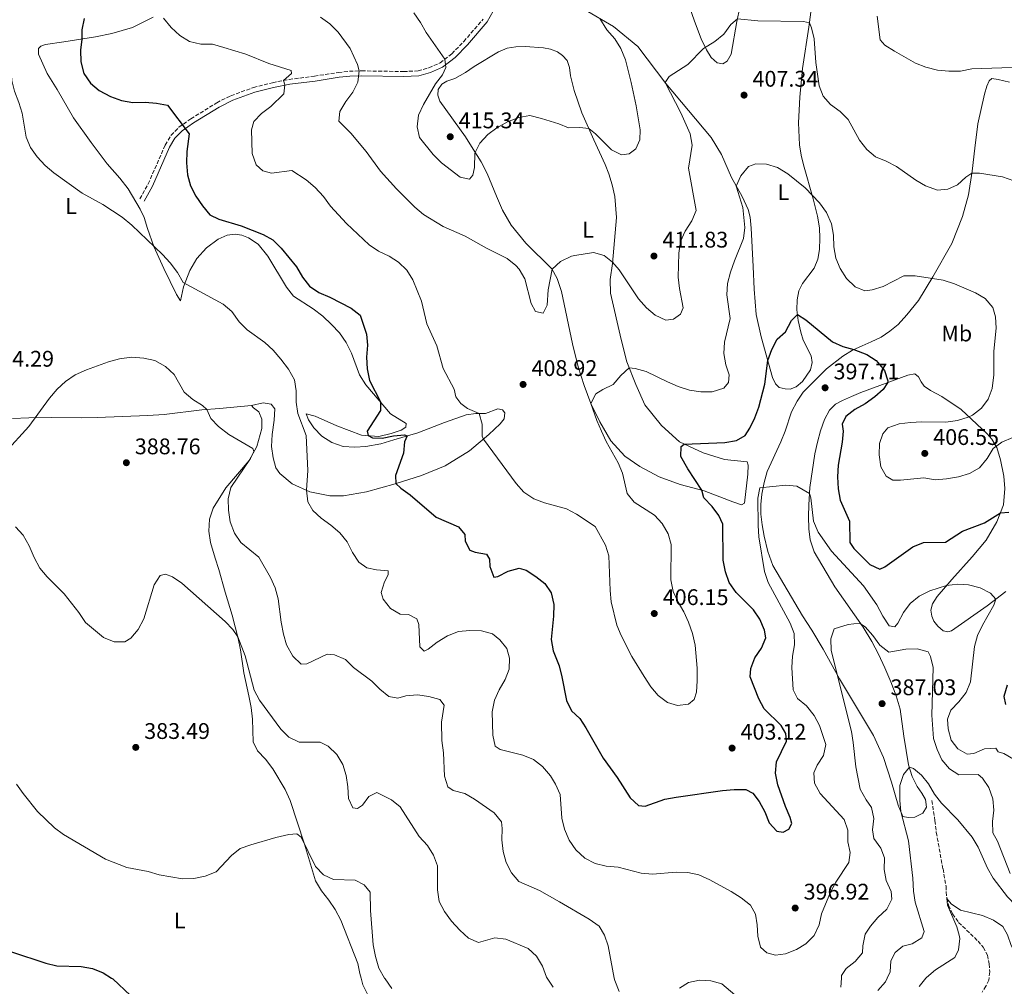
# Model space of a CAD drawing. Units: metres. Extents: x 594304 to 597779, y 4692057 to 4694416.
# Drawn here: x 595598 to 596034, y 4692663 to 4693092 of the extents above; entities that cross this region are included whole.
import ezdxf
from ezdxf.enums import TextEntityAlignment as Align

# ---------------------------------------------------------------- set-up
doc = ezdxf.new("R2010")
doc.units = ezdxf.units.M
doc.header["$MEASUREMENT"] = 0
doc.linetypes.add('DGN Style 3', pattern=[2.435891, 1.739922, -0.695969])
for name, color, linetype, lineweight in [('Barranco lineal', 142, 'DGN Style 3', 13), ('Camino', 7, 'DGN Style 3', 0), ('Cota de punto acotado terreno', 7, 'Continuous', 0), ('Curva de nivel directora', 30, 'Continuous', 30), ('Curva de nivel intermedia', 30, 'Continuous', 0), ('Etiqueta de uso rústico', 92, 'Continuous', 0), ('Línea de cambio de uso (parcela vista)', 92, 'Continuous', 0), ('Margen derecho', 7, 'Continuous', 0), ('Punto acotado terreno (símbolo)', 7, 'Continuous', 0)]:
    doc.layers.add(name, color=color, linetype=linetype, lineweight=lineweight)
doc.styles.add('Style-Arial', font='arial.ttf')

# ---------------------------------------------------------------- blocks, each defined once
blk = doc.blocks.new('5PATER')
at = {"layer": 'Punto acotado terreno (símbolo)', "linetype": 'Continuous', "lineweight": 0}
h = blk.add_hatch(color=51, dxfattribs=at)
edge = h.paths.add_edge_path()
edge.add_ellipse((0, 0), major_axis=(-0.11, -0.111), ratio=0.999422, start_angle=0, end_angle=360)

msp = doc.modelspace()

# ---------------------------------------------------------------- linework, layer by layer
at = {"layer": 'Barranco lineal', "color": 142, "linetype": 'DGN Style 3', "lineweight": 13}
msp.add_polyline3d([(596002.35, 4692745.78, 384.01), (596003.72, 4692736.9, 383.2), (596004.31, 4692731.68, 382.99), (596007.28, 4692715.55, 380.9), (596008.64, 4692707.89, 380.63), (596008.72, 4692705.36, 380.56), (596008.98, 4692702.6, 380.02), (596009.76, 4692699.42, 379.48), (596011.51, 4692695.59, 379.42), (596014.2, 4692691.81, 378.47), (596022.82, 4692683.53, 378.2), (596025.12, 4692680.77, 378.13), (596026.94, 4692677.29, 377.93), (596027.76, 4692673.42, 377.52), (596027.99, 4692669.83, 376.98), (596027.53, 4692666.27, 376.58), (596026.34, 4692663.49, 375.9), (596024.59, 4692660.92, 375.36)], dxfattribs=at)
at = {"layer": 'Camino', "color": 7, "linetype": 'DGN Style 3', "lineweight": 0}
msp.add_polyline3d([(595651.28, 4693012.51, 396.49), (595654.92, 4693019.11, 396.82), (595662.47, 4693036.36, 398.96), (595665.08, 4693040.68, 399.45), (595668.57, 4693044.24, 399.83), (595673.75, 4693047.95, 400.41), (595685.28, 4693055.1, 401.88), (595691.57, 4693058.24, 402.42), (595701.59, 4693061.83, 403.15), (595710.07, 4693064, 404.27), (595717.38, 4693065.41, 405.38), (595728.62, 4693066.89, 406.86), (595739.25, 4693068.52, 407.68), (595744.09, 4693069.04, 408.85), (595749.59, 4693069.23, 410.31), (595768.09, 4693068.92, 412.94), (595774.55, 4693069.22, 413.76), (595779.34, 4693070.58, 414.22), (595784.3, 4693072.75, 414.76), (595789.5, 4693076.81, 415.36), (595794.81, 4693082.22, 416.23), (595803.44, 4693092.21, 416.56)], dxfattribs=at)
at = {"layer": 'Curva de nivel directora', "color": 30, "linetype": 'Continuous', "lineweight": 30, "flags": 128}
for points, elevation in [([(595626.52, 4693092.38), (595625.5, 4693087.35), (595625.56, 4693083.34), (595624.87, 4693078.35), (595625.05, 4693073.18), (595626.4, 4693068), (595629.32, 4693063.78), (595633.13, 4693060.55), (595638.14, 4693057.9), (595643.15, 4693056.07), (595648.08, 4693055.23), (595653.59, 4693055.33), (595658.6, 4693054.92), (595663.55, 4693054), (595673.12, 4693041.27), (595672.11, 4693033.52), (595671.91, 4693028.41), (595672.3, 4693023.14), (595673.74, 4693018.35), (595676.09, 4693013.71), (595679.06, 4693009.37), (595682.25, 4693005.48), (595686.21, 4693003.46), (595696.11, 4693000.53), (595705.82, 4692996.7), (595710.24, 4692994.36), (595713.86, 4692990.65), (595720.68, 4692982.35), (595723.4, 4692977.86), (595726.42, 4692973.78), (595730.6, 4692971.03), (595735.49, 4692969), (595744.95, 4692964.04), (595748.89, 4692960.94), (595751.68, 4692952.59), (595752.14, 4692947.61), (595751.67, 4692942.41), (595751.99, 4692937.18), (595753.06, 4692932.04), (595757.93, 4692922.5), (595757.94, 4692918.64), (595751.94, 4692909.52), (595752.42, 4692907.58), (595754.41, 4692906.55), (595758.62, 4692906.37), (595763.62, 4692907.48), (595768.59, 4692907.88), (595769.72, 4692907.41), (595768.57, 4692904.76), (595768.16, 4692899.78), (595764.56, 4692889.96), (595764.75, 4692886.38), (595766.97, 4692884.22), (595771.02, 4692881.28), (595782.57, 4692871.43), (595792.46, 4692867.13), (595795.22, 4692863.74), (595795.39, 4692860.74), (595797.47, 4692856.78), (595799.91, 4692855.91), (595804.83, 4692854.98), (595806.22, 4692852.8), (595806.32, 4692849.52), (595808.18, 4692844.87), (595809.94, 4692845.18), (595814.44, 4692847.52), (595819.35, 4692848.83), (595822.54, 4692847.9), (595826.81, 4692845.13), (595830.77, 4692842.04), (595833.53, 4692837.87), (595834.76, 4692832.74), (595834.65, 4692827.47), (595833.58, 4692817.26), (595834.48, 4692812.18), (595837.11, 4692805.52), (595838.35, 4692800.68), (595840.42, 4692790.12), (595842.61, 4692785.63), (595846.21, 4692782.24), (595848.93, 4692778.04), (595856.66, 4692764.54), (595862.9, 4692756.06), (595868.59, 4692747.07), (595872.24, 4692743.66), (595875.18, 4692743.38), (595883.95, 4692746.43), (595889.03, 4692747.39), (595909.58, 4692750.26), (595914.69, 4692750.74), (595919.88, 4692750.77), (595922.9, 4692749.03), (595925.79, 4692745.42), (595928.28, 4692740.87), (595930.24, 4692735.93), (595933.65, 4692732.32)], 400), ([(595933.65, 4692732.32), (595936.42, 4692731.86), (595938.97, 4692733.15), (595940.2, 4692735.72), (595939.53, 4692738.27), (595937.42, 4692743.2), (595934.08, 4692752.77), (595932.98, 4692758.01), (595933.48, 4692762.99), (595937.9, 4692772.08), (595937.57, 4692775.6), (595935.47, 4692779.05), (595927.93, 4692786.44), (595925.62, 4692790.88), (595921.72, 4692800.61), (595922.04, 4692804.38), (595923.93, 4692809.01), (595926.79, 4692813.37), (595928.75, 4692817.99), (595928.09, 4692821.29), (595926.13, 4692826.26), (595923.21, 4692830.33), (595915.61, 4692838.09), (595912.51, 4692842.46), (595910.89, 4692847.19), (595909.79, 4692852.36), (595909.69, 4692868.28), (595907.9, 4692872.17), (595904.87, 4692876.16), (595901.31, 4692880.05), (595900.35, 4692883.34), (595894.16, 4692892.9), (595891.09, 4692898.37), (595891.17, 4692902.81), (595892.46, 4692903.84), (595910.61, 4692904.51), (595915.79, 4692905.33), (595919.61, 4692907.67), (595921.63, 4692910.9), (595923.85, 4692915.38), (595925.58, 4692920.18), (595928.22, 4692930.39), (595929.64, 4692940.8), (595931.38, 4692945.79), (595933.77, 4692950.33), (595937.52, 4692953.57), (595940.18, 4692958.53), (595942.71, 4692961.27), (595946.46, 4692958.94), (595958.35, 4692949.19), (595962.9, 4692947.13), (595967.76, 4692945.74), (595973.48, 4692943.49), (595977.72, 4692940.85), (595981.36, 4692936.45), (595982.84, 4692931.88), (595982.72, 4692931), (595980.8, 4692928.05), (595977.02, 4692924.78), (595972.71, 4692921.67), (595968.24, 4692919.19), (595964.21, 4692916.05), (595962.6, 4692912.65), (595963, 4692909.58), (595962.55, 4692904.6), (595960.78, 4692894.45), (595960.54, 4692889.23), (595960.77, 4692884.01), (595961.64, 4692879), (595965.84, 4692869.66), (595965.93, 4692860.18), (595967.71, 4692857.57), (595974.79, 4692850.38), (595979.28, 4692848.44), (595981.53, 4692849.39), (595993.92, 4692858.31), (595998.57, 4692860.17), (596008.43, 4692860.31), (596015.97, 4692865.16), (596025.63, 4692868.92), (596032.73, 4692873.31), (596036.53, 4692873.6)], 400), ([(596035.74, 4692796.94), (596034.28, 4692791.95)], 400), ([(596034.28, 4692791.95), (596034.99, 4692788.39)], 400), ([(595594.32, 4692678.8), (595609.58, 4692673.75), (595614.45, 4692672.6), (595625.21, 4692672.29), (595630.3, 4692671.33), (595635, 4692669.46), (595638.71, 4692667.1)], 375), ([(595638.71, 4692667.1), (595639.22, 4692666.78), (595647.01, 4692659.47), (595649.55, 4692655.11), (595649.59, 4692651.69), (595647.92, 4692647.52), (595643.08, 4692638.34), (595639.47, 4692634.5), (595635.55, 4692631.4), (595632.68, 4692630.83), (595627.95, 4692629.25), (595621.57, 4692625.97)], 375)]:
    msp.add_lwpolyline(points, dxfattribs=dict(at, elevation=elevation))
at = {"layer": 'Curva de nivel intermedia', "color": 30, "linetype": 'Continuous', "lineweight": 0, "flags": 128}
for points, elevation in [([(595585.15, 4693094.19), (595588.45, 4693089.81), (595591.2, 4693085.35), (595592.85, 4693080.63), (595593.69, 4693075.48), (595594.4, 4693065.02), (595595.68, 4693060.19), (595597.58, 4693055.22), (595598.99, 4693050.43), (595600.77, 4693039.9), (595602.74, 4693035.31), (595605.77, 4693031.1), (595609.19, 4693027.34), (595613.05, 4693024.11), (595625.58, 4693014.97), (595634.74, 4693009.96)], 395), ([(595772.69, 4693095), (595775.58, 4693090.71), (595778.13, 4693086.21), (595786.4, 4693074.39), (595786.82, 4693070.71), (595785.37, 4693067.5), (595782.36, 4693063.51), (595777.03, 4693054.35), (595774.75, 4693049.57), (595774.1, 4693044.38), (595775.2, 4693039.75), (595781.27, 4693032.15), (595784.92, 4693028.53), (595793.18, 4693022.05), (595797.3, 4693021.25), (595798.85, 4693022.97), (595799.54, 4693026.43), (595799.71, 4693032.72), (595801.89, 4693037.21), (595805.43, 4693041.05), (595809.53, 4693043.91), (595814.21, 4693046.57), (595819.21, 4693048.56), (595824.16, 4693049.38), (595829.33, 4693048.19), (595836.92, 4693045.71), (595841.22, 4693043.94), (595846.28, 4693044.1), (595850.27, 4693043.72), (595853.15, 4693041.32), (595860.27, 4693034.21), (595864.79, 4693032.01), (595868.21, 4693032.42), (595871.03, 4693034.72), (595872.84, 4693038.6), (595872.99, 4693043.1), (595871.26, 4693053.74), (595869.05, 4693064.13), (595866.5, 4693074.14), (595864.4, 4693079.14), (595861.81, 4693083.42), (595858.19, 4693087.37), (595855.08, 4693092.44)], 415), ([(595978.09, 4693093.55), (595979.37, 4693083.06), (595981.56, 4693080.69), (595985.73, 4693077.92), (595995.03, 4693072.71), (595999.69, 4693070.9), (596004.81, 4693069.5), (596009.89, 4693069.11), (596015, 4693069.14), (596020.11, 4693070.1), (596051.28, 4693071.22)], 415), ([(595661.73, 4693092.58), (595665.13, 4693088.47), (595669.01, 4693084.86), (595673.24, 4693082.21), (595678.22, 4693081.08), (595683.38, 4693081.07), (595688.51, 4693079.66), (595698.2, 4693076.59), (595708.46, 4693072.53), (595718.37, 4693069.36), (595718.46, 4693068.12), (595714.9, 4693064.93), (595715.56, 4693063.08), (595715.06, 4693059), (595709.31, 4693053.46), (595705.2, 4693050.4), (595701.8, 4693046.74), (595700.67, 4693043.06), (595701.03, 4693032.68), (595702.79, 4693027.61), (595705.68, 4693024.99), (595709.64, 4693023.93), (595718.54, 4693025.08), (595724.98, 4693020.93), (595728.94, 4693017.47), (595732.61, 4693013.55), (595735.73, 4693009.26), (595742.83, 4693001.6), (595752.82, 4692992.11), (595757.08, 4692989.39), (595761.76, 4692987.16), (595765.95, 4692984.43), (595769.55, 4692980.87), (595772.3, 4692976.54), (595776.04, 4692967.1), (595778.43, 4692957.12), (595782.9, 4692947.35), (595785.67, 4692937.33), (595790.6, 4692928.19), (595791.29, 4692924.82), (595793.53, 4692921.87), (595796.51, 4692919.59), (595801.72, 4692917.37), (595802.94, 4692912.65), (595802.91, 4692907.34), (595803.53, 4692905.99), (595817.99, 4692886.29), (595821.45, 4692882.43), (595825.86, 4692879.55), (595830.55, 4692877.8), (595840.33, 4692875.11), (595844.85, 4692872.72), (595853.14, 4692867.26), (595857.69, 4692859.07), (595859.16, 4692854.28), (595859.75, 4692838.85), (595860.24, 4692833.87), (595862.71, 4692823.59), (595864.6, 4692818.95), (595869.4, 4692809.73), (595874.85, 4692800.77), (595877.82, 4692796.22), (595881.04, 4692792.4), (595885.09, 4692789.28), (595889.63, 4692788), (595894.4, 4692788.51), (595896.98, 4692790.63), (595898.03, 4692793.93), (595898.34, 4692798.92), (595898.31, 4692804.54), (595897.35, 4692814.63), (595896.21, 4692819.81), (595894.45, 4692824.92), (595892.42, 4692829.51), (595889.8, 4692833.77), (595887.69, 4692838.54), (595886.69, 4692843.58), (595886.7, 4692859.24), (595885.48, 4692864.09), (595882.81, 4692868.6), (595879.4, 4692872.36), (595870.4, 4692878.02), (595867.3, 4692881.95), (595865.14, 4692890.89), (595863.25, 4692895.52), (595857.93, 4692905.02)], 405), ([(595731.36, 4693093.02), (595735.43, 4693090.12), (595739.14, 4693086.44), (595744.42, 4693079.15), (595747.78, 4693072.12), (595748.42, 4693069.19), (595747.9, 4693064.22), (595745.59, 4693059.74), (595742.57, 4693055.61), (595739.87, 4693051.17), (595739.37, 4693046.95), (595744.8, 4693041.61), (595751.51, 4693033.48), (595757.96, 4693024.74), (595764.94, 4693017.01), (595773.17, 4693008.85), (595777, 4693005.63), (595785.66, 4693000.18), (595795.38, 4692995.92), (595804.89, 4692990.6), (595814, 4692986.09), (595817.86, 4692982.95), (595819.31, 4692981.31), (595821.94, 4692977.03), (595824.71, 4692966.07), (595826.68, 4692962.56), (595830.01, 4692961.9), (595831.76, 4692965.32), (595832.23, 4692972.2), (595833.96, 4692981.39), (595837.65, 4692984.74), (595842.57, 4692987.06), (595844.05, 4692987.47), (595852.37, 4692988.8), (595857.08, 4692987.42), (595860.78, 4692984.49), (595863.74, 4692981.01), (595872.33, 4692968.13), (595875.88, 4692964.25), (595879.74, 4692960.95), (595884.38, 4692958.8), (595887.87, 4692959.17), (595890.97, 4692961.33), (595892.06, 4692964.18), (595890.42, 4692972.78), (595889.91, 4692977.75), (595890.12, 4692988.44), (595890.95, 4692993.63), (595892.95, 4692998.21), (595895.87, 4693002.72), (595897.8, 4693007.36), (595894.38, 4693026.15), (595896.01, 4693036.33), (595895.26, 4693041.27), (595891.01, 4693050.68), (595884.15, 4693064.05), (595885.89, 4693066.79), (595894.09, 4693072.1), (595901.15, 4693079.19), (595906.18, 4693082.3), (595910.07, 4693085.57), (595913.19, 4693089.81), (595916.16, 4693092.26), (595925.12, 4693091.41), (595945.49, 4693091.04), (595948.1, 4693090.52), (595949.04, 4693088.35), (595950.17, 4693083.47), (595950.9, 4693073), (595952.42, 4693062.61), (595954.22, 4693057.95), (595957.41, 4693054.37), (595961.65, 4693051.15), (595965.24, 4693047.67), (595970.3, 4693038.51), (595973.47, 4693034.42), (595977.29, 4693031.18), (595982.11, 4693029.21), (595986.7, 4693026.86), (595995.27, 4693020.79), (595999.58, 4693018.26), (596004.88, 4693016.42), (596009.37, 4693016.73), (596013.65, 4693018.69), (596017.35, 4693022.19), (596020.04, 4693023.89), (596023.5, 4693023.92), (596033.61, 4693022.32), (596038.63, 4693020.48)], 410), ([(595857.93, 4692905.02), (595855.86, 4692909.57), (595853.8, 4692914.29), (595851.16, 4692921.75), (595853.41, 4692926.02), (595856.41, 4692928.07), (595861.1, 4692930.21), (595864.43, 4692934.15), (595868.14, 4692937.67), (595870.87, 4692937.37), (595875.66, 4692935.93), (595885.12, 4692931.41), (595889.84, 4692929.4), (595894.83, 4692927.73), (595899.88, 4692926.97), (595904.88, 4692926.98), (595910.17, 4692928.62), (595912.16, 4692931.16), (595912.42, 4692934.48), (595911.04, 4692939), (595910.18, 4692943.98), (595910.46, 4692948.97), (595912.92, 4692959.41), (595911.44, 4692970.02), (595911.71, 4692975.01), (595913.03, 4692980.04), (595914.79, 4692985.09), (595918.89, 4692994.86), (595919.36, 4692999.85), (595918.6, 4693008.65), (595915.62, 4693018.18), (595917.69, 4693022.72), (595921.1, 4693026.89), (595924.31, 4693027.98), (595929.08, 4693027.81), (595933.88, 4693026.42), (595938.43, 4693023.64), (595946.18, 4693017.43), (595952.58, 4693010.76), (595955.67, 4693006.44), (595957.88, 4693001.38), (595958.7, 4692996.45), (595958.84, 4692991.31), (595959.74, 4692986.25), (595961.62, 4692981.62), (595964.52, 4692977.14), (595968.29, 4692973.51), (595972.69, 4692971.67), (595975.94, 4692972.14), (595980.72, 4692973.6), (595989.94, 4692978.4), (595995, 4692978.35), (596007.33, 4692976.47), (596012.32, 4692974.84), (596021.75, 4692970.92), (596026.03, 4692968.34), (596029.4, 4692964.29), (596030.5, 4692960.15), (596030.89, 4692955.16), (596029.8, 4692945.07), (596029.86, 4692934.49), (596029.03, 4692928.47), (596027.3, 4692923.75), (596024.41, 4692919.68), (596020.3, 4692916.57), (596018.43, 4692915.68), (596013.64, 4692914.22), (596008.57, 4692913.47), (595997.93, 4692913.68), (595992.85, 4692913.45), (595987.84, 4692912.72), (595982.8, 4692911.07), (595980.54, 4692908.43), (595979.18, 4692904.03), (595979, 4692899.03), (595979.66, 4692893.72), (595982.04, 4692889.62), (595985.09, 4692887.78), (595988.48, 4692887.8), (595998.81, 4692888.79), (596003.83, 4692887.99), (596008.82, 4692888.37), (596014.2, 4692889.37), (596019.1, 4692890.78), (596023.44, 4692893.26), (596026.9, 4692897.47), (596029.51, 4692901.84), (596033.43, 4692904.67), (596038.26, 4692906.7)], 405), ([(595634.74, 4693009.96), (595643.45, 4693004.38), (595647.64, 4693000.9), (595661.32, 4692987.79), (595664.69, 4692984.1), (595667.97, 4692979.86), (595670.39, 4692975.38), (595688.15, 4692965.8), (595691.93, 4692962.52), (595695.32, 4692958.05), (595698.73, 4692954.39), (595706.7, 4692948.84), (595710.37, 4692945.45), (595713.78, 4692941.47), (595717.13, 4692937.06), (595719.71, 4692932.35), (595720.54, 4692927.42), (595720.45, 4692922.33), (595721.29, 4692917.4), (595724.94, 4692907.59), (595725.72, 4692892.11), (595725.14, 4692883.35), (595725.73, 4692878.29), (595727.89, 4692874.34), (595731.58, 4692870.97), (595735.96, 4692867.92), (595739.86, 4692864.41), (595743.06, 4692860.56), (595745.54, 4692855.77), (595748.28, 4692851.48), (595751.89, 4692848.97), (595756.16, 4692848.06), (595761.24, 4692847.62), (595761.31, 4692845.93), (595759.65, 4692842.82), (595758.17, 4692838.04), (595759.13, 4692835.05), (595762.32, 4692831.01), (595766.58, 4692828.39), (595770.35, 4692828.22), (595773.98, 4692826.29), (595774.96, 4692823.86), (595775.37, 4692814.01), (595777.28, 4692812.08), (595779.06, 4692812.91), (595782.98, 4692816.01), (595787.54, 4692818.81), (595792.45, 4692820.75), (595797.58, 4692821.24), (595802.69, 4692821.08), (595807.52, 4692819.77), (595810.75, 4692817.07), (595813.9, 4692813.17), (595815.03, 4692808.99), (595815, 4692803.98), (595813.16, 4692799.46), (595810.57, 4692794.92), (595808.5, 4692790.37), (595807.46, 4692785.16), (595807.75, 4692774.81), (595808.68, 4692769.91), (595811, 4692768.43), (595821.02, 4692765.88), (595825.67, 4692764.03), (595829.66, 4692760.85), (595833.26, 4692756.8), (595835.56, 4692753.11), (595837.5, 4692748.49), (595838.25, 4692737.98), (595839.55, 4692733.16), (595841.55, 4692728.21), (595844.52, 4692723.97), (595848.52, 4692720.3), (595853.07, 4692717.95), (595857.92, 4692716.73), (595863.28, 4692716.26), (595873.46, 4692713.61), (595878.45, 4692713.25), (595888.95, 4692714.12), (595894.1, 4692713.98), (595898.98, 4692712.87), (595903.87, 4692710.63), (595913.34, 4692705.56), (595917.79, 4692702.64), (595921.89, 4692699.42), (595924.19, 4692695.39), (595924.91, 4692690.69), (595925.15, 4692685.68), (595926.42, 4692680.85), (595929.14, 4692678.34), (595933.09, 4692677.29), (595937.51, 4692677.94), (595942.31, 4692679.73), (595946.54, 4692682.38), (595950.19, 4692686.05), (595952.33, 4692690.72), (595953.38, 4692695.61), (595957.33, 4692705.27), (595959.7, 4692709.68), (595965.48, 4692718.29), (595966.14, 4692722.82)], 395), ([(595591.47, 4692900.06), (595602.07, 4692911.61), (595611.2, 4692924.19), (595614.5, 4692928.19), (595618.2, 4692931.55), (595622.54, 4692934.48), (595627.5, 4692936.76), (595637.34, 4692940.24), (595642.27, 4692941.63), (595647.5, 4692942.29), (595652.95, 4692941.92), (595657.82, 4692940.81), (595662.55, 4692938.19), (595666.42, 4692934.72), (595670.84, 4692926.78), (595674.7, 4692923.64), (595679.01, 4692920.9), (595680.86, 4692919.13), (595682.63, 4692915.16), (595686.13, 4692911.56), (595690.65, 4692907.99), (595701.24, 4692901.93), (595701.78, 4692900.6), (595700.23, 4692897.36), (595691.5, 4692884.51)], 390), ([(595691.5, 4692884.51), (595690.33, 4692879.58), (595690.55, 4692874.59), (595691.33, 4692869.4), (595693.18, 4692864.29), (595696, 4692860.15), (595704.02, 4692853.76), (595709.19, 4692844.72), (595711.19, 4692840.07), (595712.52, 4692835.25), (595713.86, 4692824.88), (595714.83, 4692819.62), (595716.18, 4692814.81), (595718.98, 4692809.88), (595722.71, 4692806.33), (595725.23, 4692806.46), (595734.31, 4692810.65), (595737.56, 4692810.38), (595742.4, 4692808.31), (595745.89, 4692804.86), (595754.03, 4692798.72), (595757.59, 4692795.18), (595761.66, 4692791.92), (595765.54, 4692791.17), (595769.18, 4692792.18), (595774.24, 4692792.7), (595779.26, 4692791.95), (595784.15, 4692790.67), (595786.2, 4692788.16), (595784.99, 4692780.51), (595785.05, 4692772.48), (595785.79, 4692767.04), (595786.33, 4692756.7), (595787.77, 4692751.92), (595790.16, 4692750.26), (595795.26, 4692748.89), (595799.58, 4692746.38), (595808.28, 4692740.37), (595811.57, 4692736.44), (595811.88, 4692733.37), (595811.74, 4692728.37), (595812.3, 4692723.24), (595813.61, 4692718.36), (595815.95, 4692713.72), (595819.27, 4692709.96), (595828.37, 4692705.91), (595837.24, 4692700.96), (595850.48, 4692693.28), (595854.8, 4692690.07), (595857.21, 4692686.18), (595858.86, 4692681.46), (595861.53, 4692667.1)], 390), ([(595966.14, 4692722.82), (595965.14, 4692727.52), (595965.08, 4692732.71), (595963.43, 4692737.43), (595952.77, 4692748.92), (595950.29, 4692753.57), (595949.95, 4692758.13), (595951.52, 4692761.53), (595954.3, 4692765.8), (595955.37, 4692770.68), (595952.55, 4692779.1), (595950.16, 4692783.49), (595946.69, 4692787.75), (595942.8, 4692791.01), (595940.91, 4692794.83), (595940.29, 4692804.79), (595940.57, 4692809.84), (595941.48, 4692814.86), (595941.35, 4692819.86), (595939.48, 4692824.46), (595929.77, 4692842.46), (595928.12, 4692847.29), (595925.6, 4692862.69), (595925.33, 4692867.78), (595925.24, 4692879.9), (595926.01, 4692884.37), (595937.54, 4692885.64), (595942.52, 4692885.11), (595948.1, 4692881.95), (595948.66, 4692880.02), (595949.87, 4692869.65), (595951.9, 4692864.72), (595957.85, 4692856.42), (595971.96, 4692840.95), (595977.95, 4692832.56), (595980.66, 4692827.52), (595983.45, 4692823.31), (595985.91, 4692822.81), (595987.24, 4692824.48), (595989.77, 4692829.16), (595992.75, 4692833.17), (595996.76, 4692836.42), (596001.44, 4692838.75), (596008.86, 4692841.1), (596013.83, 4692841.76), (596018.61, 4692841.4), (596023.77, 4692840.15), (596028.41, 4692837.76), (596030.66, 4692835.01), (596029.88, 4692832.45), (596024.73, 4692823.51), (596022.6, 4692818.92), (596021.22, 4692814.11), (596019.48, 4692798.43), (596017.53, 4692793.75), (596014.31, 4692789.51), (596010.74, 4692785.82), (596009.27, 4692781.83), (596009.51, 4692777.58), (596010.92, 4692772.58), (596013.88, 4692768.69), (596017.94, 4692766.33), (596020.99, 4692766.66), (596025.71, 4692768.76), (596030.71, 4692769.05), (596031.8, 4692767.38), (596034.26, 4692766.74), (596038.57, 4692764.18)], 395), ([(595596.07, 4692867.07), (595599.45, 4692863.39), (595602.18, 4692858.75), (595604.4, 4692853.52), (595606.95, 4692848.88), (595610.09, 4692844.99), (595617.61, 4692837.48), (595624.17, 4692829.13), (595627.06, 4692824.7), (595635.17, 4692818.08), (595639.8, 4692816.18), (595644.57, 4692816.14), (595647.26, 4692817.82), (595650.54, 4692821.59), (595652.97, 4692826.43), (595657.52, 4692841.37), (595660.24, 4692845.56), (595662.63, 4692846.13), (595665.69, 4692844.99), (595669.81, 4692842.17), (595689.01, 4692825.2), (595692.45, 4692821.57), (595694.65, 4692818.38), (595697.86, 4692809.9), (595701.92, 4692794.76), (595704.28, 4692790.35), (595713.74, 4692777.52), (595717.34, 4692773.9), (595721.87, 4692771.74), (595731.19, 4692771.75), (595734.71, 4692769.86), (595738.52, 4692766.28), (595741.27, 4692761.75), (595742.62, 4692756.94), (595743.48, 4692751.85), (595743.66, 4692746.73), (595745.58, 4692742.63), (595747.73, 4692742.29), (595749.9, 4692743.72), (595752.72, 4692747.58)], 385), ([(595968.65, 4692760.81), (595967.51, 4692771.5), (595966.64, 4692776.43), (595957.74, 4692812.31), (595957.5, 4692817.53), (595959.07, 4692821.9), (595965.21, 4692823.91), (595970.33, 4692824.39), (595972.79, 4692822.88), (595976.17, 4692819), (595979.31, 4692814.76), (595983.26, 4692811.61), (595990.83, 4692812.86), (595995.83, 4692813.06), (596000.76, 4692811.71), (596001.78, 4692809.68), (596002.91, 4692804.8), (596002.35, 4692783.64), (596003.1, 4692773.34), (596004.64, 4692768.52), (596006.83, 4692763.82), (596010.1, 4692759.94), (596014.32, 4692757.21), (596022.81, 4692757.42), (596024.83, 4692755.7), (596027.59, 4692751.54), (596029.33, 4692746.61), (596029.82, 4692741.59), (596029.16, 4692736.53), (596029.41, 4692731.51), (596031.5, 4692727.84), (596037.08, 4692713.49)], 390), ([(595962.26, 4692667.1), (595962.34, 4692668.33), (595964.36, 4692671.35), (595968.38, 4692674.48), (595971.6, 4692678.31), (595971.8, 4692681.42), (595972.77, 4692686.65), (595975.13, 4692690.12), (595978.39, 4692693.92), (595982.35, 4692697.67), (595984.6, 4692702.18), (595984.24, 4692705.53), (595982.03, 4692710.32), (595981.2, 4692715.29), (595981.31, 4692720.45), (595979.69, 4692724.73), (595976.59, 4692728.93), (595976.08, 4692732.83), (595976.6, 4692737.88), (595975.64, 4692742.78), (595973.16, 4692746.12), (595970.61, 4692750.85), (595968.65, 4692760.81)], 390), ([(595982.51, 4692667.1), (595983.9, 4692669.97), (595984.22, 4692674.75), (595986.1, 4692678.53), (595989.47, 4692681.21), (595993.65, 4692682.34), (595997.87, 4692685), (595998.87, 4692687.8), (595994.96, 4692700.78), (595994.2, 4692705.73), (595993.92, 4692711.39), (595992.04, 4692727.99), (595988.59, 4692740.91), (595988.08, 4692745.88), (595988.21, 4692752.49), (595989.73, 4692757.4), (595992.36, 4692760.55), (595994.16, 4692760.01), (595997.71, 4692757.13), (596000.79, 4692753.19), (596003.56, 4692748.7), (596006.61, 4692744.72), (596013.91, 4692737.31), (596020.26, 4692729.56), (596022.87, 4692725.19), (596027.07, 4692715.81)], 385), ([(595596.59, 4692753.08), (595599.46, 4692748.99), (595605.91, 4692740.94), (595613.36, 4692733.67), (595617.41, 4692730.74), (595635.95, 4692719.8), (595645.45, 4692716.18), (595654.94, 4692714.34), (595659.74, 4692712.94), (595670.12, 4692711.08), (595675.12, 4692711.3), (595680.22, 4692712.35), (595685.11, 4692714.25), (595691.81, 4692721.41), (595695.75, 4692724.53), (595700.45, 4692726.21), (595711.44, 4692729.42), (595717.24, 4692730.82), (595720.83, 4692731.14), (595722.79, 4692729.53), (595729.11, 4692716.55), (595732.59, 4692712.96), (595737.13, 4692710.86), (595746.66, 4692710.48), (595750.67, 4692708.46), (595753.26, 4692705.24), (595753.44, 4692697.03), (595754.65, 4692681.81), (595755.68, 4692676.66), (595757.19, 4692671.51), (595759.74, 4692667.1)], 380), ([(595752.72, 4692747.58), (595756.23, 4692749.41), (595762.76, 4692746.17), (595766.65, 4692743.03), (595775.08, 4692729.87), (595778.75, 4692725.95), (595781.33, 4692721.55), (595783.14, 4692716.88), (595783.21, 4692706.31), (595783.97, 4692701.11), (595786.33, 4692696.71), (595789.37, 4692692.39), (595793.02, 4692688.43), (595796.85, 4692684.86), (595801.37, 4692682.96), (595808.58, 4692684.97), (595813.53, 4692684.33), (595823.41, 4692680.25), (595827.04, 4692676.82), (595829.73, 4692672.4), (595831.52, 4692667.59), (595831.84, 4692667.1)], 385), ([(596027.07, 4692715.81), (596029.58, 4692711.48), (596035.93, 4692703.21), (596039.76, 4692699.09), (596043.8, 4692695.48), (596047.5, 4692694.43), (596050.16, 4692695.45), (596054.93, 4692695.41), (596058.61, 4692693.63), (596062.64, 4692690.51), (596062.96, 4692687.89), (596062.79, 4692677.67), (596061.77, 4692667.48), (596061.7, 4692667.1)], 385), ([(595999.72, 4692667.1), (595999.99, 4692667.42), (596003.94, 4692670.77), (596012.48, 4692676.3), (596014.15, 4692679.59), (596014.67, 4692684.61), (596014.46, 4692686.09), (596013.36, 4692689.82), (596009.26, 4692699.44), (596009.01, 4692702.46), (596010.9, 4692700.05), (596015.03, 4692697.23), (596024.86, 4692694.84), (596029.68, 4692692.87), (596033.8, 4692690.04), (596035.91, 4692686.3), (596037.43, 4692681.53), (596039.88, 4692676.95), (596044.12, 4692667.33), (596044.18, 4692667.1)], 380), ([(595759.74, 4692667.1), (595759.92, 4692666.8)], 380), ([(595759.92, 4692666.8), (595762.91, 4692662.55)], 380), ([(595831.84, 4692667.1), (595834.44, 4692663.14)], 385), ([(595861.53, 4692667.1), (595861.72, 4692666.07), (595863.7, 4692661.15)], 390), ([(595890.45, 4692662.71), (595894.48, 4692665.14), (595899.38, 4692666.28), (595904.4, 4692665.9), (595909.21, 4692664.55), (595916.9, 4692658.15)], 390), ([(595961.99, 4692663.07), (595962.26, 4692667.1)], 390), ([(595978.46, 4692661.57), (595981.72, 4692665.47), (595982.51, 4692667.1)], 385), ([(595996.65, 4692663.45), (595999.72, 4692667.1)], 380)]:
    msp.add_lwpolyline(points, dxfattribs=dict(at, elevation=elevation))
at = {"layer": 'Línea de cambio de uso (parcela vista)', "color": 92, "linetype": 'Continuous', "lineweight": 0}
for points in [[(595909.61, 4693072.39, 408.72), (595911.63, 4693073.53, 408.68), (595913.34, 4693076.65, 408.81), (595915.93, 4693091.14, 409.89), (595919.38, 4693107.76, 411.57)], [(595949.41, 4693101.07, 411.74), (595947.85, 4693088.53, 409.67), (595945.02, 4693070.27, 408.98), (595943.8, 4693057.64, 407.85), (595943.58, 4693051.76, 407.25), (595943.27, 4693046.27, 407.08), (595943.67, 4693036.42, 406.43), (595944.39, 4693031.84, 406.04), (595945.46, 4693027.53, 405.87), (595949.78, 4693012.56, 404.87), (595951.6, 4693004.83, 404.74), (595952.5, 4692999.69, 404.48), (595952.74, 4692995.03, 403.96), (595952.47, 4692990.05, 403.19), (595951.76, 4692985.73, 402.54), (595950.14, 4692981.74, 402.11), (595945.04, 4692974.92, 401.85), (595943.33, 4692971.76, 401.11), (595942.58, 4692967.73, 400.51), (595942.48, 4692963.28, 400.2), (595943.03, 4692958.62, 399.73), (595944.18, 4692953.48, 399.56), (595945.33, 4692949.81, 399.3), (595948.83, 4692942.92, 399.04), (595949.28, 4692939.9, 399.17), (595948.56, 4692936.78, 398.99), (595945.05, 4692931.49, 398.69), (595942.17, 4692929.18, 398.73), (595939.49, 4692928.12, 398.91), (595937.25, 4692928.24, 399.12), (595934.69, 4692928.96, 399.12), (595932.95, 4692930.55, 399.12), (595931.73, 4692933.35, 399.64), (595926.69, 4692951.38, 400.51), (595924.51, 4692961.18, 400.94), (595923.49, 4692972.41, 401.59), (595923.17, 4692982.53, 402.02), (595922.24, 4692999.46, 403.58), (595921.74, 4693004.43, 403.96), (595920.9, 4693007.76, 404.14), (595918.27, 4693013.49, 404.79), (595913.46, 4693022.02, 405.17), (595909.08, 4693032.15, 406.64), (595904.45, 4693039.68, 406.82), (595884.46, 4693063.63, 409.93), (595872.04, 4693080.03, 412.7), (595861.14, 4693088.86, 414.34), (595848.08, 4693096.56, 415.76)], [(595893.83, 4693100.78, 413.17), (595897.17, 4693091.2, 412.35), (595900.12, 4693083.48, 410.62), (595902.44, 4693078.57, 409.8), (595904.53, 4693075.17, 409.32), (595907.1, 4693072.85, 409.07), (595909.61, 4693072.39, 408.72)], [(595657.07, 4693093.05, 404.39), (595647.98, 4693088.46, 402.91), (595638.77, 4693085.8, 401.92), (595631.51, 4693084.31, 401.26), (595617.54, 4693082.03, 398.3), (595609.41, 4693080.86, 397.31), (595607.36, 4693080.13, 396.98), (595606.3, 4693079.11, 396.66), (595606.23, 4693076.69, 396.49), (595610.12, 4693068.02, 396.66)], [(595917.92, 4692876.89, 397.44), (595914.06, 4692878.2, 397.79), (595901.45, 4692883.05, 399.91), (595890.76, 4692885.84, 400.81), (595881.45, 4692889.37, 401.76), (595872.91, 4692893.9, 403.32), (595866.22, 4692898.4, 403.32), (595860.04, 4692905.27, 403.8), (595855.19, 4692913.67, 404.27), (595851.12, 4692921.82, 405.01), (595848.14, 4692929.84, 405.31), (595845.53, 4692938.03, 406.13), (595843.01, 4692948.18, 406.99), (595838.11, 4692971.4, 408.59), (595836.3, 4692977.18, 409.2), (595833.9, 4692981.49, 410.02), (595822.4, 4692992.89, 411.4), (595815.77, 4693000.89, 411.68), (595812.01, 4693007.5, 412.4), (595809.29, 4693013.69, 413.19), (595805.14, 4693023.71, 413.92), (595802.51, 4693028.9, 414.4), (595798.94, 4693034.52, 414.95), (595795.61, 4693040, 414.95), (595784.2, 4693055.73, 414.57), (595783.39, 4693058.4, 414.44), (595783.5, 4693061.03, 414.37), (595785.11, 4693063.27, 414.37), (595787.36, 4693064.73, 414.47), (595790.89, 4693065.84, 414.75), (595795.52, 4693068.57, 415.13), (595799.4, 4693071.13, 415.95), (595810.23, 4693077.65, 416.64), (595814.1, 4693079.28, 416.85), (595817.88, 4693079.91, 417.06), (595822.02, 4693080.04, 417.16), (595830.17, 4693079.49, 417.4), (595833.29, 4693078.83, 417.44), (595836.42, 4693077.69, 417.44), (595838.66, 4693076.01, 417.44), (595840.61, 4693073.85, 417.44), (595841.71, 4693070.76, 417.37), (595842.17, 4693067.05, 417.33), (595843.79, 4693060.56, 417.2), (595847.22, 4693050.6, 415.77), (595852.53, 4693038.61, 414.43), (595857.48, 4693027.66, 413.82), (595859.1, 4693023.61, 413.69), (595860.64, 4693018.69, 413.22), (595861.8, 4693013.6, 413.05), (595862.55, 4693004.23, 412.09), (595860.73, 4692983.86, 409.93), (595859.69, 4692976.81, 408.98), (595859.86, 4692970.63, 408.59), (595864.61, 4692950.21, 406.13), (595867.13, 4692940.2, 405.31), (595871.08, 4692930.28, 404.1), (595875.16, 4692921.23, 402.89), (595882.52, 4692911.98, 401.76), (595890.47, 4692904.77, 400.34), (595900.88, 4692899.91, 398.57), (595910.45, 4692896.94, 397.87), (595920.39, 4692895.96, 397.31), (595920.92, 4692894.5, 397.31), (595920.69, 4692890.52, 397.23), (595919.21, 4692877.58, 397.27), (595917.92, 4692876.89, 397.44)], [(595610.12, 4693068.02, 396.66), (595614.5, 4693061, 396.82), (595621.75, 4693048.35, 396.66), (595629.62, 4693037.47, 396.49), (595636.68, 4693028.01, 396), (595642.34, 4693021.61, 395.67), (595645.98, 4693016.99, 395.34), (595651.43, 4693007.92, 395.5), (595653.06, 4693004.25, 395.5), (595654.55, 4692999.36, 395.5), (595657.48, 4692991.45, 395.01), (595661.87, 4692981.62, 393.69), (595667.47, 4692970.14, 393.04), (595669.21, 4692967.24, 393.37), (595670.63, 4692973.53, 394.68), (595673.45, 4692980.7, 396.49), (595676.53, 4692986.08, 397.31), (595680.74, 4692990.87, 397.97), (595685.92, 4692994.64, 398.47), (595689.98, 4692996.41, 398.96), (595693.42, 4692996.83, 398.96), (595696.45, 4692996.38, 398.79), (595699.45, 4692995.23, 398.63), (595703.69, 4692992.35, 398.47), (595707.9, 4692987.09, 398.47), (595716.22, 4692973.34, 398.47), (595719.36, 4692969.44, 398.79), (595728.02, 4692963.8, 398.79), (595732.28, 4692960.44, 398.63), (595736.24, 4692956.86, 398.63), (595739.77, 4692953.05, 398.63), (595742.62, 4692948.89, 398.63), (595745.05, 4692944.11, 398.63), (595748.62, 4692934.48, 398.96), (595751.43, 4692930.1, 399.12), (595762.4, 4692917.27, 400.6), (595769.35, 4692912.89, 401.26), (595769.09, 4692911.29, 401.26), (595767.04, 4692909.99, 401.26), (595762.68, 4692908.47, 401.1), (595757.1, 4692907.23, 400.6), (595749.45, 4692907.8, 399.62), (595738.58, 4692911.93, 397.81), (595729, 4692916.12, 396.16), (595724.88, 4692917.2, 394.68), (595726.06, 4692914.5, 394.68), (595728.34, 4692911.02, 394.68), (595731.95, 4692907.39, 395.01), (595736.37, 4692904.46, 395.34), (595741.32, 4692902.8, 395.67), (595746.46, 4692902.48, 396.82), (595751.42, 4692902.67, 397.48), (595757.99, 4692903.89, 398.3), (595763.77, 4692905.65, 398.63), (595774.49, 4692908.81, 401.1), (595786.25, 4692913.34, 402.41), (595795.84, 4692916.82, 404.22), (595800.18, 4692917.39, 404.88), (595804.41, 4692917.35, 405.21), (595809.97, 4692919.45, 406.36), (595812.01, 4692919.06, 406.36), (595812.99, 4692917.62, 406.36), (595812.7, 4692914.94, 406.36), (595811.02, 4692912.83, 406.03), (595805.95, 4692908.06, 405.37), (595797.43, 4692900.76, 404.06), (595786.53, 4692894.23, 402.91), (595776.01, 4692889.91, 401.59), (595764.36, 4692886.26, 399.94), (595751.67, 4692882.66, 398.46), (595741.49, 4692880.85, 397.15), (595735.41, 4692880.93, 396.66), (595726.61, 4692882.69, 395.34), (595718.77, 4692886.23, 393.53), (595713.29, 4692890.77, 392.71), (595711.51, 4692893.28, 392.21), (595710.38, 4692897.78, 392.05), (595709.53, 4692902.81, 392.05), (595709.81, 4692908.03, 392.38), (595710.75, 4692914.44, 393.53), (595711.07, 4692919.49, 393.69), (595709.44, 4692921.48, 393.37), (595705.84, 4692922.05, 392.87), (595700.69, 4692920.86, 391.72)], [(596034.73, 4692884.18, 401.94), (596034.31, 4692889.58, 402.91), (596032.71, 4692896.79, 403.51), (596031.12, 4692902.23, 404.43), (596028.89, 4692906.06, 404.75), (596026.93, 4692908.38, 404.8), (596015.28, 4692919.07, 404.37), (596006.82, 4692924.85, 403.13), (596001.79, 4692927.55, 402.97), (595998.97, 4692929.52, 402.05), (595997.57, 4692931.41, 401.56), (595996.48, 4692933.65, 401.51), (595994.83, 4692934.9, 401.45), (595991.72, 4692934.32, 400.7), (595970.85, 4692926.62, 399.08), (595966.75, 4692924.96, 398.65), (595962.74, 4692923.07, 397.83), (595959.6, 4692921.45, 397.56), (595956.94, 4692918.8, 397.19), (595954.8, 4692914.72, 396.92), (595953.01, 4692909.7, 396.32), (595951.58, 4692904.59, 396.21), (595950.44, 4692899.44, 395.84), (595948.24, 4692884.52, 395.46), (595947.81, 4692876.95, 394.11), (595947.72, 4692871.72, 393.46), (595947.79, 4692866.19, 393.19), (595948.38, 4692861.35, 393.08), (595950.15, 4692856.04, 392.59), (595959.27, 4692840.58, 391.03), (595971.87, 4692822.64, 389.73), (595975.8, 4692816.26, 388.81), (595978.73, 4692810.75, 388.54), (595981.49, 4692804.67, 387.95), (595984.21, 4692798.42, 387.03), (595986.58, 4692792.25, 386.54), (595988.35, 4692786.39, 386.49), (595989.89, 4692774.29, 385.73), (595992, 4692761.64, 385.14), (595993.67, 4692756.55, 384.49), (595995.78, 4692752.11, 384.22), (595997.87, 4692749.06, 383.9), (595999.49, 4692746.26, 384.22), (595999.94, 4692742.93, 384.38), (595998.31, 4692740.2, 384.27), (595994.74, 4692738.45, 384.17), (595991.8, 4692738.26, 384.81), (595989.46, 4692738.76, 384.81), (595987.42, 4692743.76, 385.25), (595984.46, 4692754.03, 385.9), (595980.94, 4692764.9, 386.11), (595976.45, 4692774.64, 386.81), (595961.34, 4692799.71, 389.84), (595954.08, 4692812.98, 391.3), (595949.19, 4692821.29, 391.3), (595944.92, 4692827.7, 391.73), (595931.9, 4692850.01, 393.24), (595929.66, 4692856.26, 393.62), (595927.97, 4692862.95, 394.11), (595927.08, 4692868.09, 394.16), (595926.53, 4692872.71, 394.38), (595926.5, 4692877.03, 394.54), (595926.99, 4692881.62, 394.81), (595927.96, 4692886.81, 395.13), (595929.4, 4692891.66, 395.35), (595935.37, 4692904.75, 395.84), (595937.37, 4692909.47, 396.48), (595940.13, 4692918.09, 397.02), (595942.56, 4692922.82, 397.02), (595945.35, 4692926.81, 397.35), (595955.7, 4692937.21, 398.11), (595962.88, 4692942.74, 399.19), (595967.1, 4692945.45, 399.94), (595971.5, 4692947.42, 400.32), (595975.42, 4692949.13, 401.29), (595979.82, 4692951.14, 401.29), (595983.73, 4692953.85, 401.35), (595987.43, 4692956.85, 402.32), (595991.25, 4692961.07, 402.75), (595996.44, 4692967.5, 403.24), (596002.82, 4692977.91, 405.13), (596011.2, 4692992.74, 405.67), (596015.88, 4693004.66, 407.61), (596018.59, 4693014.27, 408.86), (596020.17, 4693024.74, 410.1), (596021.4, 4693035.03, 411.67), (596022.72, 4693045.76, 412.42), (596025.75, 4693058.96, 413.77), (596026.72, 4693062.51, 414.42), (596027.7, 4693064.81, 414.75), (596028.99, 4693065.81, 414.96), (596031.68, 4693065.44, 414.53), (596036.74, 4693064.22, 414.26)], [(595594.77, 4692915.13, 391.3), (595601.94, 4692915.49, 390.41), (595612.04, 4692915.6, 389.79), (595625.43, 4692915.48, 389.37), (595632.26, 4692915.62, 389.2), (595654.74, 4692916.52, 389.44), (595662.04, 4692916.98, 389.3), (595678.77, 4692918.96, 389.75), (595686.59, 4692919.58, 390.68), (595700.69, 4692920.86, 391.72)], [(595700.69, 4692920.86, 391.72), (595701.54, 4692919.85, 391.39), (595703.9, 4692918.13, 390.9), (595705.31, 4692914.79, 390.9), (595705.23, 4692910.65, 390.57), (595703.02, 4692902.71, 390.08), (595699.62, 4692896.47, 389.42), (595689.36, 4692884.39, 389.09), (595683.77, 4692875.43, 388.6), (595682.11, 4692870.52, 388.27), (595681.75, 4692865.16, 387.94), (595682.5, 4692860.22, 387.61), (595684.55, 4692853.23, 386.62), (595686.21, 4692848.18, 386.29), (595689.05, 4692838.19, 386.13), (595692.16, 4692827.95, 385.31), (595694.84, 4692817.66, 384.98), (595695.77, 4692812.63, 384.98), (595697.32, 4692802.44, 384.32), (595699.48, 4692792.18, 383.99), (595700.5, 4692787.11, 383.5), (595701.13, 4692781.91, 383), (595701.52, 4692771.78, 382.02), (595703.45, 4692767.9, 381.52), (595706.98, 4692764.09, 381.36), (595710.23, 4692759.81, 381.36), (595715.59, 4692750.78, 380.7), (595717.81, 4692745.91, 380.7), (595724.26, 4692726.51, 379.55), (595729.1, 4692710.18, 379.22), (595731.74, 4692705.79, 378.89), (595735.06, 4692701.72, 378.56), (595737.82, 4692697.56, 378.23), (595740.38, 4692692.82, 378.07), (595747.82, 4692673.62, 377.41), (595748.7, 4692669.19, 377.08), (595749.3, 4692667.1, 376.94)], [(596035.14, 4692838.41, 395.67), (596026.88, 4692832.14, 394.43), (596011, 4692821.02, 392.54), (596009.45, 4692820.53, 392.54), (596007.28, 4692821.08, 392.65), (596004.94, 4692823.05, 392.65), (596003.2, 4692825.29, 393.03), (596002.27, 4692827.49, 393.4), (596001.91, 4692830.21, 393.51), (596002.63, 4692832.98, 393.57), (596004.68, 4692836.32, 394.11), (596011.25, 4692843.84, 395.51), (596020.27, 4692853.84, 396.54), (596026.4, 4692861.22, 397.67), (596031.19, 4692869.42, 399.35), (596034.13, 4692876.83, 400.59), (596034.73, 4692884.18, 401.94)], [(595749.3, 4692667.1, 376.94), (595750.14, 4692664.14, 376.75), (595752.44, 4692659.4, 376.59)]]:
    msp.add_polyline3d(points, dxfattribs=at)
at = {"layer": 'Margen derecho', "color": 7, "linetype": 'Continuous', "lineweight": 0}
msp.add_polyline3d([(595653.18, 4693011.46, 396.49), (595656.86, 4693018.15, 396.82), (595664.4, 4693035.36, 398.96), (595666.8, 4693039.34, 399.45), (595669.99, 4693042.59, 399.83), (595674.96, 4693046.14, 400.41), (595686.33, 4693053.2, 401.88), (595692.42, 4693056.24, 402.42), (595702.22, 4693059.75, 403.15), (595710.54, 4693061.88, 404.27), (595717.73, 4693063.27, 405.38), (595728.92, 4693064.74, 406.86), (595739.54, 4693066.37, 407.68), (595744.24, 4693066.88, 408.85), (595749.61, 4693067.06, 410.31), (595768.12, 4693066.75, 412.94), (595774.9, 4693067.07, 413.76), (595780.07, 4693068.53, 414.22), (595785.42, 4693070.87, 414.76), (595790.94, 4693075.18, 415.36), (595796.41, 4693080.75, 416.23), (595805.23, 4693090.97, 416.56), (595807.82, 4693095.64, 416.71)], dxfattribs=at)

# ---------------------------------------------------------------- block references
at = {"layer": 'Punto acotado terreno (símbolo)', "color": 7, "linetype": 'Continuous', "lineweight": 0, "xscale": 10, "yscale": 10, "zscale": 10}
for p in [(595919.09, 4693058.47, 407.34), (595788.82, 4693040.03, 415.34), (595879.14, 4692987.16, 411.83), (595821.12, 4692930.25, 408.92), (595955.01, 4692928.76, 397.71), (595999.21, 4692899.68, 406.55), (595645.24, 4692895.55, 388.76), (595879.28, 4692828.71, 406.15), (595980.27, 4692788.77, 387.03), (595649.41, 4692769.39, 383.49), (595913.78, 4692769.07, 403.12), (595941.75, 4692698.18, 396.92)]:
    msp.add_blockref('5PATER', p, dxfattribs=at)

# ---------------------------------------------------------------- texts
at = {"layer": 'Cota de punto acotado terreno', "color": 7, "linetype": 'Continuous', "lineweight": 0, "style": 'Style-Arial'}
for s, p in [('407.34', (595922.84, 4693062.22, 407.34)), ('415.34', (595792.57, 4693043.78, 415.34)), ('411.83', (595882.89, 4692990.91, 411.83)), ('394.29', (595584.03, 4692938.13, 394.28)), ('408.92', (595824.87, 4692934, 408.92)), ('397.71', (595958.76, 4692932.51, 397.71)), ('406.55', (596002.96, 4692903.43, 406.55)), ('388.76', (595648.99, 4692899.3, 388.76)), ('406.15', (595883.03, 4692832.46, 406.15)), ('387.03', (595984.02, 4692792.52, 387.03)), ('383.49', (595653.16, 4692773.13, 383.49)), ('403.12', (595917.53, 4692772.82, 403.12)), ('396.92', (595945.5, 4692701.93, 396.92))]:
    msp.add_text(s, height=7, dxfattribs=at).set_placement(p)
at = {"layer": 'Etiqueta de uso rústico', "color": 92, "linetype": 'Continuous', "lineweight": 0, "style": 'Style-Arial'}
for s, p in [('L', (595936.52, 4693015.5, 404.69)), ('L', (595620.68, 4693009.33, 394.35)), ('L', (595849.96, 4692998.85, 411.42)), ('Mb', (596013.38, 4692952.85, 403.96)), ('L', (595668.93, 4692692.66, 378.32))]:
    msp.add_text(s, height=7, dxfattribs=at).set_placement(p, align=Align.MIDDLE_CENTER)

doc.saveas('drawing.dxf')
